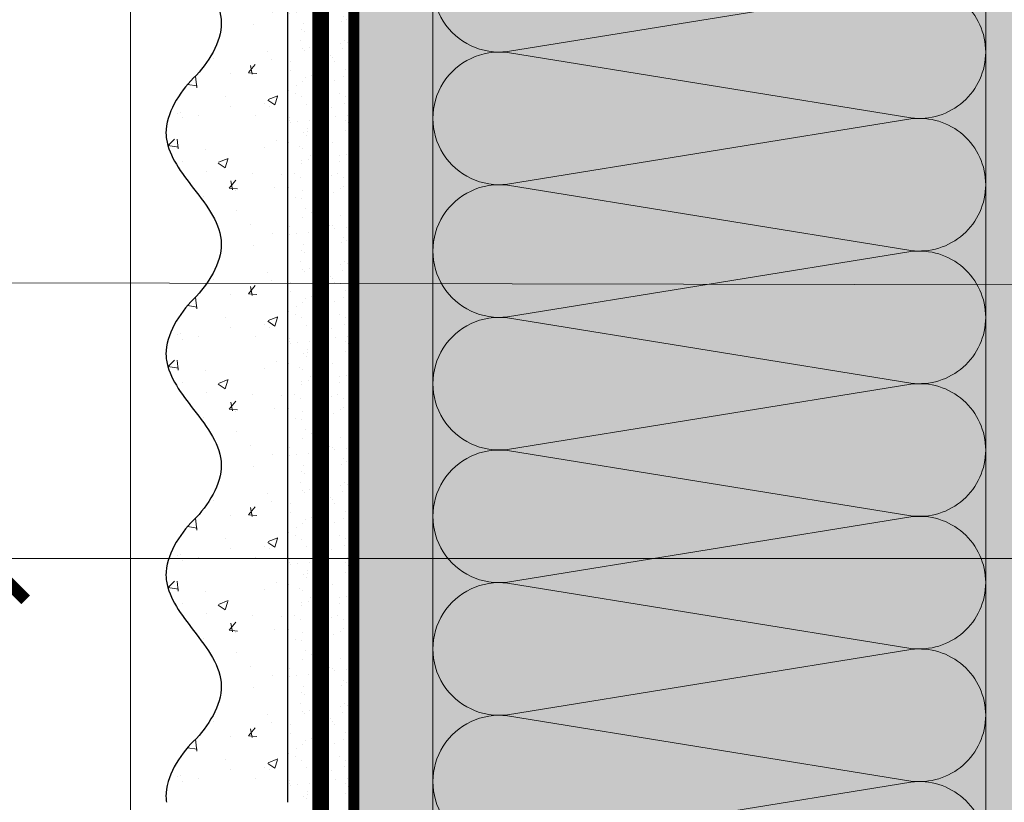
# Model space of a CAD drawing. Units: millimetres. Extents: x 259701 to 349231, y -19226 to 3115.
# Drawn here: x 311374 to 311552, y -977 to -835 of the extents above; entities that cross this region are included whole.
import ezdxf
from ezdxf import colors
from ezdxf.entities.mleader import LeaderData, LeaderLine
from ezdxf.math import Vec2, Vec3

# ---------------------------------------------------------------- set-up
doc = ezdxf.new("R2010")
doc.units = ezdxf.units.MM
for name, pattern in [('ACAD_ISO02W100', [15, 12, -3]), ('ACAD_ISO03W100', [30, 12, -18]), ('Штриховая', [6, 2, -2, 2]), ('штриховая 50', [1, 0.5, -0.5])]:
    doc.linetypes.add(name, pattern=pattern)
doc.layers.get('0').update_dxf_attribs({"lineweight": 30})
doc.layers.get('DEFPOINTS').update_dxf_attribs({"color": 251, "lineweight": 0})
doc.layers.add('TN-АННОТАЦИИ @ 10', color=7, linetype='Continuous', lineweight=20, true_color=0x000000)
for name, color, linetype, lineweight in [('TN-РАЗМЕРЫ', 184, 'Continuous', 15), ('TN-РАЗМЕРЫ @ 10', 184, 'Continuous', 15), ('TN-СТЯЖКА', 252, 'Continuous', 15), ('Грунтовка', 6, 'ACAD_ISO02W100', 30), ('ТН_Штрих Штукатурка', 7, 'Continuous', 15), ('ТН_Штукатурка', 7, 'Continuous', 25)]:
    doc.layers.add(name, color=color, linetype=linetype, lineweight=lineweight)
doc.layers.add('Стеклосетка', color=7, linetype='ACAD_ISO03W100')
doc.styles.add('TN-Текст', font='isocpeur.ttf')
doc.styles.add('TN-Текст-Аннотативный', font='isocpeur.ttf')
doc.dimstyles.new('ПТС-Размеры-Аннотативный$0', dxfattribs={"dimtxt": 2.5, "dimasz": 1.5, "dimexe": 0.7, "dimexo": 1, "dimgap": 0.8, "dimtad": 1, "dimdec": 0, "dimzin": 0, "dimdsep": 46, "dimtxsty": 'TN-Текст-Аннотативный', "dimblk": 'ARCHTICK', "dimcen": 2, "dimdle": 0.7, "dimadec": 0, "dimazin": 0, "dimtfac": 1, "dimtdec": 0, "dimtmove": 1, "dimatfit": 3, "dimfxl": 0.7, "dimtolj": 1, "dimtzin": 0, "dimlwd": -1, "dimlwe": -1, "dimarcsym": 0})

# ---------------------------------------------------------------- blocks, each defined once
blk = doc.blocks.new('_DotSmall')
at = {"color": 0, "linetype": 'ByBlock', "const_width": 0.5}
blk.add_lwpolyline([(-0.0625, 0, 1), (0.0625, 0, 1)], format="xyb", close=True, dxfattribs=at)
blk = doc.blocks.new('_ARCHTICK')
at = {"color": 0, "linetype": 'ByBlock', "ltscale": 10, "const_width": 0.15}
blk.add_lwpolyline([(-0.5, -0.5), (0.5, 0.5)], dxfattribs=at)
blk = doc.blocks.new('*D263')
at = {"layer": 'DEFPOINTS', "color": 0, "transparency": 16777216}
for p in [(311367.170393063, -592.9537763911907), (311768.6035258752, -592.9537763911906), (311775.6035266155, -932.9537764366)]:
    blk.add_point(p, dxfattribs=at)
at = {"layer": 'TN-РАЗМЕРЫ', "color": 0, "transparency": 16777216}
for p, q in [((311367.170393063, -939.9537764366002), (311367.170393063, -585.9537763911907)), ((311758.6035258752, -592.9537763911906), (311360.170393063, -592.9537763911907)), ((311765.6035266155, -932.9537764366), (311360.170393063, -932.9537764366002))]:
    blk.add_line(p, q, dxfattribs=at)
at = {"layer": 'TN-РАЗМЕРЫ', "color": 0, "transparency": 16777216, "xscale": 15, "yscale": 15, "zscale": 15}
for p, rotation in [((311367.170393063, -592.9537763911907), 90), ((311367.170393063, -932.9537764366002), 270)]:
    blk.add_blockref('_ARCHTICK', p, dxfattribs=dict(at, rotation=rotation))
at = {"layer": 'TN-РАЗМЕРЫ', "color": 0, "transparency": 16777216, "insert": (311346.660923366, -762.9537764139834), "char_height": 25, "attachment_point": 5, "rotation": 90, "style": 'TN-Текст-Аннотативный'}
blk.add_mtext('\\A1;min 300', dxfattribs=at)
blk = doc.blocks.new('*U30')
at = {"layer": 'ТН_Штрих Штукатурка', "ltscale": 100, "transparency": 33554636}
h = blk.add_hatch(dxfattribs=at)
h.set_pattern_fill('AR-SAND', color=256, scale=0.1, angle=180, style=0)
h.set_pattern_definition([(217.5, (852.9999999999774, 59118.9397012332), (0.1600031295984064, -4.894132373293424), [0, -3.860800000000001, 0, -4.318000000000001, 0, -4.1275]), (187.5, (852.9999999999774, 59118.9397012332), (-4.495232831380023, -7.168251005683545), [0, -2.082799999999998, 0, -3.479799999999998, 0, -1.333499999999999]), (147.5, (856.124199999983, 59118.9397012332), (-7.90992370241458, -0.01437184678545994), [0, -1.269999999999999, 0, -4.571999999999996, 0, -5.968999999999996]), (137.5, (856.124199999983, 59118.9397012332), (-7.635564524722971, -2.229293232572165), [0, -0.635, 0, -2.9972, 0, -3.429])])
h.paths.add_polyline_path([(-2.593480985524365e-13, 599.9999999999999), (11.99999999999974, 599.9999999999999), (11.99999999999972, 639.9999999999926), (-2.771116669464358e-13, 639.9999999999926)])
h = blk.add_hatch(dxfattribs=at)
h.set_pattern_fill('AR-CONC', color=256, scale=0.1, angle=180, style=0)
h.set_pattern_definition([(230.0000000000001, (-2.593480985524365e-13, 599.9999999999999), (-18.2184668996004, 1.593908553890302), [1.905, -20.955]), (175, (-2.593480985524365e-13, 599.9999999999999), (3.524342142496941, -19.10568452390352), [1.524, -16.764058417]), (280.4514447, (-1.51820070000026, 600.1328253499998), (-14.69412470903532, -17.51177519121952), [1.61900088, -17.80902446]), (226.1842, (-2.574031856533816e-13, 594.9199999999998), (-27.107904089213, 4.204232793272705), [2.857499999999999, -31.43249999999999]), (276.6355576100001, (-2.258990000000258, 595.2703499999999), (-23.74041340515029, -24.74261245977216), [2.428502314, -26.713560816]), (171.18415117, (-2.574031856533816e-13, 594.9199999999998), (-23.74041340649769, -24.74261245855328), [2.285996707, -25.145973192]), (201, (-2.540000000000258, 596.1899999999998), (-15.16143912691325, 10.22651981870876), [1.905, -20.955]), (146.0000000000001, (-2.540000000000258, 596.1899999999998), (-6.1802028347647, -18.41879661223193), [1.524, -16.764]), (251.451445, (-3.803453260000258, 597.0422099899998), (-21.34164192787161, -8.192276888590532), [1.61900088, -17.80899376]), (217.5, (-2.593480985524365e-13, 599.9999999999999), (-0.3088603250591784, -8.455503887315311), [0, -16.5608, 0, -17.018, 0, -16.8275]), (187.5, (-2.593480985524365e-13, 599.9999999999999), (-6.681966251030572, -10.01805748181195), [0, -9.702799999999998, 0, -16.1798, 0, -6.4135]), (147.5, (5.664199999999741, 599.9999999999999), (-13.55905951668714, 0.5728743992673392), [0, -6.35, 0, -19.812, 0, -26.289]), (137.5, (8.20419999999974, 599.9999999999999), (-14.8129181386018, -2.542649103333309), [0, -8.254999999999999, 0, -13.1572, 0, -18.669])])
edge = h.paths.add_edge_path()
edge.add_line((11.99999999999972, 639.9999999999999), (11.99999999999974, 599.9999999999999))
edge.add_line((11.99999999999974, 599.9999999999999), (33.91626297328027, 599.9999999999999))
edge.add_spline(control_points=[(33.91626297328027, 599.9999999999999), (33.46087830081657, 603.1248807340904), (28.74975791948268, 609.265895466959), (21.55795630720297, 618.6405146831743), (26.36476861651995, 626.304469849652), (28.99999999999973, 628.9397012331318), (31.63523138347338, 631.5749326166055), (34.2810843906317, 635.7934661309243), (33.96735444011321, 639.6494068640494), (33.91626297328017, 639.9999999999999)], knot_values=[0, 0, 0, 0, 10.05250795184849, 21.23284783932141, 32.41318772684639, 32.41318772684639, 32.41318772684639, 43.59352761434533, 44.72135954999594, 44.72135954999594, 44.72135954999594, 44.72135954999594], degree=3, periodic=0)
edge.add_line((33.91626297328017, 639.9999999999999), (11.99999999999972, 639.9999999999999))
h = blk.add_hatch(dxfattribs=at)
h.set_pattern_fill('AR-SAND', color=256, scale=0.1, angle=180, style=0)
h.set_pattern_definition([(217.5, (852.9999999999774, 59078.9397012332), (0.1600031295984064, -4.894132373293424), [0, -3.860800000000001, 0, -4.318000000000001, 0, -4.1275]), (187.5, (852.9999999999774, 59078.9397012332), (-4.495232831380023, -7.168251005683545), [0, -2.082799999999998, 0, -3.479799999999998, 0, -1.333499999999999]), (147.5, (856.124199999983, 59078.9397012332), (-7.90992370241458, -0.01437184678545994), [0, -1.269999999999999, 0, -4.571999999999996, 0, -5.968999999999996]), (137.5, (856.124199999983, 59078.9397012332), (-7.635564524722971, -2.229293232572165), [0, -0.635, 0, -2.9972, 0, -3.429])])
h.paths.add_polyline_path([(-2.41584530158434e-13, 559.9999999999999), (11.99999999999976, 559.9999999999999), (11.99999999999974, 599.9999999999926), (-2.593480985524333e-13, 599.9999999999926)])
h = blk.add_hatch(dxfattribs=at)
h.set_pattern_fill('AR-CONC', color=256, scale=0.1, angle=180, style=0)
h.set_pattern_definition([(230.0000000000001, (-2.41584530158434e-13, 559.9999999999999), (-18.2184668996004, 1.593908553890302), [1.905, -20.955]), (175, (-2.41584530158434e-13, 559.9999999999999), (3.524342142496941, -19.10568452390352), [1.524, -16.764058417]), (280.4514447, (-1.518200700000242, 560.1328253499998), (-14.69412470903532, -17.51177519121952), [1.61900088, -17.80902446]), (226.1842, (-2.396396172593791e-13, 554.9199999999998), (-27.107904089213, 4.204232793272705), [2.857499999999999, -31.43249999999999]), (276.6355576100001, (-2.25899000000024, 555.2703499999999), (-23.74041340515029, -24.74261245977216), [2.428502314, -26.713560816]), (171.18415117, (-2.396396172593791e-13, 554.9199999999998), (-23.74041340649769, -24.74261245855328), [2.285996707, -25.145973192]), (201, (-2.54000000000024, 556.1899999999998), (-15.16143912691325, 10.22651981870876), [1.905, -20.955]), (146.0000000000001, (-2.54000000000024, 556.1899999999998), (-6.1802028347647, -18.41879661223193), [1.524, -16.764]), (251.451445, (-3.80345326000024, 557.0422099899998), (-21.34164192787161, -8.192276888590532), [1.61900088, -17.80899376]), (217.5, (-2.41584530158434e-13, 559.9999999999999), (-0.3088603250591784, -8.455503887315311), [0, -16.5608, 0, -17.018, 0, -16.8275]), (187.5, (-2.41584530158434e-13, 559.9999999999999), (-6.681966251030572, -10.01805748181195), [0, -9.702799999999998, 0, -16.1798, 0, -6.4135]), (147.5, (5.664199999999759, 559.9999999999999), (-13.55905951668714, 0.5728743992673392), [0, -6.35, 0, -19.812, 0, -26.289]), (137.5, (8.204199999999759, 559.9999999999999), (-14.8129181386018, -2.542649103333309), [0, -8.254999999999999, 0, -13.1572, 0, -18.669])])
edge = h.paths.add_edge_path()
edge.add_line((11.99999999999974, 599.9999999999999), (11.99999999999976, 559.9999999999999))
edge.add_line((11.99999999999976, 559.9999999999999), (33.91626297328028, 559.9999999999999))
edge.add_spline(control_points=[(33.91626297328028, 559.9999999999999), (33.46087830081658, 563.1248807340904), (28.7497579194827, 569.265895466959), (21.55795630720299, 578.6405146831743), (26.36476861651996, 586.304469849652), (28.99999999999974, 588.9397012331318), (31.6352313834734, 591.5749326166055), (34.28108439063171, 595.7934661309243), (33.96735444011323, 599.6494068640494), (33.91626297328018, 599.9999999999999)], knot_values=[0, 0, 0, 0, 10.05250795184849, 21.23284783932141, 32.41318772684639, 32.41318772684639, 32.41318772684639, 43.59352761434533, 44.72135954999594, 44.72135954999594, 44.72135954999594, 44.72135954999594], degree=3, periodic=0)
edge.add_line((33.91626297328018, 599.9999999999999), (11.99999999999974, 599.9999999999999))
h = blk.add_hatch(dxfattribs=at)
h.set_pattern_fill('AR-SAND', color=256, scale=0.1, angle=180, style=0)
h.set_pattern_definition([(217.5, (852.9999999999774, 59038.9397012332), (0.1600031295984064, -4.894132373293424), [0, -3.860800000000001, 0, -4.318000000000001, 0, -4.1275]), (187.5, (852.9999999999774, 59038.9397012332), (-4.495232831380023, -7.168251005683545), [0, -2.082799999999998, 0, -3.479799999999998, 0, -1.333499999999999]), (147.5, (856.124199999983, 59038.9397012332), (-7.90992370241458, -0.01437184678545994), [0, -1.269999999999999, 0, -4.571999999999996, 0, -5.968999999999996]), (137.5, (856.124199999983, 59038.9397012332), (-7.635564524722971, -2.229293232572165), [0, -0.635, 0, -2.9972, 0, -3.429])])
h.paths.add_polyline_path([(-2.238209617644315e-13, 519.9999999999999), (11.99999999999978, 519.9999999999999), (11.99999999999976, 559.9999999999926), (-2.415845301584308e-13, 559.9999999999926)])
h = blk.add_hatch(dxfattribs=at)
h.set_pattern_fill('AR-CONC', color=256, scale=0.1, angle=180, style=0)
h.set_pattern_definition([(230.0000000000001, (-2.238209617644315e-13, 519.9999999999999), (-18.2184668996004, 1.593908553890302), [1.905, -20.955]), (175, (-2.238209617644315e-13, 519.9999999999999), (3.524342142496941, -19.10568452390352), [1.524, -16.764058417]), (280.4514447, (-1.518200700000224, 520.1328253499998), (-14.69412470903532, -17.51177519121952), [1.61900088, -17.80902446]), (226.1842, (-2.218760488653766e-13, 514.9199999999998), (-27.107904089213, 4.204232793272705), [2.857499999999999, -31.43249999999999]), (276.6355576100001, (-2.258990000000222, 515.2703499999999), (-23.74041340515029, -24.74261245977216), [2.428502314, -26.713560816]), (171.18415117, (-2.218760488653766e-13, 514.9199999999998), (-23.74041340649769, -24.74261245855328), [2.285996707, -25.145973192]), (201, (-2.540000000000223, 516.1899999999998), (-15.16143912691325, 10.22651981870876), [1.905, -20.955]), (146.0000000000001, (-2.540000000000223, 516.1899999999998), (-6.1802028347647, -18.41879661223193), [1.524, -16.764]), (251.451445, (-3.803453260000222, 517.0422099899998), (-21.34164192787161, -8.192276888590532), [1.61900088, -17.80899376]), (217.5, (-2.238209617644315e-13, 519.9999999999999), (-0.3088603250591784, -8.455503887315311), [0, -16.5608, 0, -17.018, 0, -16.8275]), (187.5, (-2.238209617644315e-13, 519.9999999999999), (-6.681966251030572, -10.01805748181195), [0, -9.702799999999998, 0, -16.1798, 0, -6.4135]), (147.5, (5.664199999999776, 519.9999999999999), (-13.55905951668714, 0.5728743992673392), [0, -6.35, 0, -19.812, 0, -26.289]), (137.5, (8.204199999999776, 519.9999999999999), (-14.8129181386018, -2.542649103333309), [0, -8.254999999999999, 0, -13.1572, 0, -18.669])])
edge = h.paths.add_edge_path()
edge.add_line((11.99999999999976, 559.9999999999999), (11.99999999999978, 519.9999999999999))
edge.add_line((11.99999999999978, 519.9999999999999), (33.9162629732803, 519.9999999999999))
edge.add_spline(control_points=[(33.9162629732803, 519.9999999999999), (33.4608783008166, 523.1248807340904), (28.74975791948271, 529.265895466959), (21.55795630720301, 538.6405146831743), (26.36476861651998, 546.304469849652), (28.99999999999976, 548.9397012331318), (31.63523138347341, 551.5749326166055), (34.28108439063173, 555.7934661309243), (33.96735444011325, 559.6494068640494), (33.9162629732802, 559.9999999999999)], knot_values=[0, 0, 0, 0, 10.05250795184849, 21.23284783932141, 32.41318772684639, 32.41318772684639, 32.41318772684639, 43.59352761434533, 44.72135954999594, 44.72135954999594, 44.72135954999594, 44.72135954999594], degree=3, periodic=0)
edge.add_line((33.9162629732802, 559.9999999999999), (11.99999999999976, 559.9999999999999))
h = blk.add_hatch(dxfattribs=at)
h.set_pattern_fill('AR-SAND', color=256, scale=0.1, angle=180, style=0)
h.set_pattern_definition([(217.5, (852.9999999999774, 58998.9397012332), (0.1600031295984064, -4.894132373293424), [0, -3.860800000000001, 0, -4.318000000000001, 0, -4.1275]), (187.5, (852.9999999999774, 58998.9397012332), (-4.495232831380023, -7.168251005683545), [0, -2.082799999999998, 0, -3.479799999999998, 0, -1.333499999999999]), (147.5, (856.124199999983, 58998.9397012332), (-7.90992370241458, -0.01437184678545994), [0, -1.269999999999999, 0, -4.571999999999996, 0, -5.968999999999996]), (137.5, (856.124199999983, 58998.9397012332), (-7.635564524722971, -2.229293232572165), [0, -0.635, 0, -2.9972, 0, -3.429])])
h.paths.add_polyline_path([(-2.06057393370429e-13, 479.9999999999999), (11.99999999999979, 479.9999999999999), (11.99999999999978, 519.9999999999926), (-2.238209617644283e-13, 519.9999999999926)])
h = blk.add_hatch(dxfattribs=at)
h.set_pattern_fill('AR-CONC', color=256, scale=0.1, angle=180, style=0)
h.set_pattern_definition([(230.0000000000001, (-2.06057393370429e-13, 479.9999999999999), (-18.2184668996004, 1.593908553890302), [1.905, -20.955]), (175, (-2.06057393370429e-13, 479.9999999999999), (3.524342142496941, -19.10568452390352), [1.524, -16.764058417]), (280.4514447, (-1.518200700000206, 480.1328253499999), (-14.69412470903532, -17.51177519121952), [1.61900088, -17.80902446]), (226.1842, (-2.041124804713741e-13, 474.9199999999999), (-27.107904089213, 4.204232793272705), [2.857499999999999, -31.43249999999999]), (276.6355576100001, (-2.258990000000205, 475.2703499999999), (-23.74041340515029, -24.74261245977216), [2.428502314, -26.713560816]), (171.18415117, (-2.041124804713741e-13, 474.9199999999999), (-23.74041340649769, -24.74261245855328), [2.285996707, -25.145973192]), (201, (-2.540000000000205, 476.1899999999999), (-15.16143912691325, 10.22651981870876), [1.905, -20.955]), (146.0000000000001, (-2.540000000000205, 476.1899999999999), (-6.1802028347647, -18.41879661223193), [1.524, -16.764]), (251.451445, (-3.803453260000205, 477.0422099899999), (-21.34164192787161, -8.192276888590532), [1.61900088, -17.80899376]), (217.5, (-2.06057393370429e-13, 479.9999999999999), (-0.3088603250591784, -8.455503887315311), [0, -16.5608, 0, -17.018, 0, -16.8275]), (187.5, (-2.06057393370429e-13, 479.9999999999999), (-6.681966251030572, -10.01805748181195), [0, -9.702799999999998, 0, -16.1798, 0, -6.4135]), (147.5, (5.664199999999794, 479.9999999999999), (-13.55905951668714, 0.5728743992673392), [0, -6.35, 0, -19.812, 0, -26.289]), (137.5, (8.204199999999794, 479.9999999999999), (-14.8129181386018, -2.542649103333309), [0, -8.254999999999999, 0, -13.1572, 0, -18.669])])
edge = h.paths.add_edge_path()
edge.add_line((11.99999999999978, 519.9999999999999), (11.99999999999979, 479.9999999999999))
edge.add_line((11.99999999999979, 479.9999999999999), (33.91626297328032, 479.9999999999999))
edge.add_spline(control_points=[(33.91626297328032, 479.9999999999999), (33.46087830081662, 483.1248807340904), (28.74975791948273, 489.265895466959), (21.55795630720302, 498.6405146831743), (26.36476861652, 506.304469849652), (28.99999999999978, 508.9397012331318), (31.63523138347343, 511.5749326166055), (34.28108439063175, 515.7934661309243), (33.96735444011326, 519.6494068640494), (33.91626297328022, 519.9999999999999)], knot_values=[0, 0, 0, 0, 10.05250795184849, 21.23284783932141, 32.41318772684639, 32.41318772684639, 32.41318772684639, 43.59352761434533, 44.72135954999594, 44.72135954999594, 44.72135954999594, 44.72135954999594], degree=3, periodic=0)
edge.add_line((33.91626297328022, 519.9999999999999), (11.99999999999977, 519.9999999999999))
at = {"layer": 'ТН_Штукатурка', "ltscale": 100}
for points in [[(-2.77111666946439e-13, 639.9999999999999), (-2.593480985524365e-13, 599.9999999999999)], [(11.99999999999974, 599.9999999999999), (11.99999999999972, 639.9999999999999)], [(-2.593480985524365e-13, 599.9999999999999), (-2.41584530158434e-13, 559.9999999999999)], [(11.99999999999976, 559.9999999999999), (11.99999999999974, 599.9999999999999)], [(-2.41584530158434e-13, 559.9999999999999), (-2.238209617644315e-13, 519.9999999999999)], [(11.99999999999978, 519.9999999999999), (11.99999999999976, 559.9999999999999)], [(-2.238209617644315e-13, 519.9999999999999), (-2.06057393370429e-13, 479.9999999999999)], [(11.99999999999979, 479.9999999999999), (11.99999999999978, 519.9999999999999)]]:
    blk.add_lwpolyline(points, dxfattribs=at)
for points in [[(33.91626297328027, 599.9999999999999), (33.46087830081657, 603.1248807340904), (28.74975791948268, 609.265895466959), (21.55795630720297, 618.6405146831743), (26.36476861651995, 626.304469849652), (28.99999999999973, 628.9397012331318), (31.63523138347338, 631.5749326166055), (34.2810843906317, 635.7934661309243), (33.96735444011321, 639.6494068640494), (33.91626297328017, 639.9999999999999)], [(33.91626297328028, 559.9999999999999), (33.46087830081658, 563.1248807340904), (28.7497579194827, 569.265895466959), (21.55795630720299, 578.6405146831743), (26.36476861651996, 586.304469849652), (28.99999999999974, 588.9397012331318), (31.6352313834734, 591.5749326166055), (34.28108439063171, 595.7934661309243), (33.96735444011323, 599.6494068640494), (33.91626297328018, 599.9999999999999)], [(33.9162629732803, 519.9999999999999), (33.4608783008166, 523.1248807340904), (28.74975791948271, 529.265895466959), (21.55795630720301, 538.6405146831743), (26.36476861651998, 546.304469849652), (28.99999999999976, 548.9397012331318), (31.63523138347341, 551.5749326166055), (34.28108439063173, 555.7934661309243), (33.96735444011325, 559.6494068640494), (33.9162629732802, 559.9999999999999)], [(33.91626297328032, 479.9999999999999), (33.46087830081662, 483.1248807340904), (28.74975791948273, 489.265895466959), (21.55795630720302, 498.6405146831743), (26.36476861652, 506.304469849652), (28.99999999999978, 508.9397012331318), (31.63523138347343, 511.5749326166055), (34.28108439063175, 515.7934661309243), (33.96735444011326, 519.6494068640494), (33.91626297328022, 519.9999999999999)]]:
    blk.add_open_spline(points, degree=3, knots=[0, 0, 0, 0, 10.05250795184849, 21.23284783932141, 32.41318772684639, 32.41318772684639, 32.41318772684639, 43.59352761434533, 44.72135954999594, 44.72135954999594, 44.72135954999594, 44.72135954999594], dxfattribs=at)
blk = doc.blocks.new('*U313')
at = {"color": 0, "lineweight": 0, "ltscale": 100}
for p, q in [((455.9999999979224, 99.99999999999994), (479.9999999979444, 99.99999999999994)), ((479.9999999978145, 99.99999999999993), (503.9999999978365, 99.99999999999993)), ((503.9999999977067, 99.99999999999993), (527.9999999977288, 99.99999999999993)), ((527.9999999975989, 99.99999999999993), (551.999999997621, 99.99999999999993)), ((551.999999997491, 99.99999999999993), (575.9999999975131, 99.99999999999993)), ((575.9999999973833, 99.99999999999993), (599.9999999974053, 99.99999999999993)), ((599.9999999972754, 99.99999999999993), (623.9999999972974, 99.99999999999993)), ((455.9999999979293, -3.375077994863571e-14), (479.9999999979512, -3.375077994863571e-14)), ((479.9999999978214, -3.552713678803759e-14), (503.9999999978434, -3.552713678803759e-14)), ((503.9999999977136, -3.730349362743947e-14), (527.9999999977356, -3.730349362743947e-14)), ((527.9999999976058, -3.907985046684136e-14), (551.9999999976278, -3.907985046684136e-14)), ((551.9999999974979, -4.085620730624323e-14), (575.9999999975199, -4.085620730624323e-14)), ((575.9999999973901, -4.263256414564511e-14), (599.9999999974121, -4.263256414564511e-14)), ((599.9999999972822, -4.440892098504699e-14), (623.9999999973043, -4.440892098504699e-14))]:
    blk.add_line(p, q, dxfattribs=at)
at = {"color": 0, "lineweight": 0, "ltscale": 100, "transparency": 33554559}
for points in [[(455.9999999979293, -3.375077994863571e-14, 0.4517184411417457), (467.9043687500657, 13.51195390599475), (456.0956312458424, 86.48804609395941, -1.135041612653805), (479.9043687500657, 86.48804609399579), (468.0956312458424, 13.5119539060384, 0.4517184411390402), (479.9999999978214, -3.552713678803596e-14, 0.4517184411390404)], [(479.9999999978214, -3.552713678803759e-14, 0.4517184411417457), (491.9043687499578, 13.51195390599475), (480.0956312457346, 86.4880460939594, -1.135041612653805), (503.9043687499578, 86.48804609399578), (492.0956312457346, 13.5119539060384, 0.4517184411390402), (503.9999999977136, -3.730349362743784e-14, 0.4517184411390404)], [(503.9999999977136, -3.730349362743947e-14, 0.4517184411417457), (515.9043687498499, 13.51195390599475), (504.0956312456267, 86.4880460939594, -1.135041612653805), (527.9043687498499, 86.48804609399578), (516.0956312456267, 13.5119539060384, 0.4517184411390402), (527.9999999976058, -3.907985046683972e-14, 0.4517184411390404)], [(527.9999999976058, -3.907985046684136e-14, 0.4517184411417457), (539.9043687497422, 13.51195390599474), (528.0956312455189, 86.4880460939594, -1.135041612653805), (551.9043687497422, 86.48804609399578), (540.0956312455189, 13.5119539060384, 0.4517184411390402), (551.999999997498, -4.085620730624161e-14, 0.4517184411390404)], [(551.9999999974979, -4.085620730624323e-14, 0.4517184411417457), (563.9043687496343, 13.51195390599474), (552.095631245411, 86.4880460939594, -1.135041612653805), (575.9043687496343, 86.48804609399578), (564.095631245411, 13.51195390603839, 0.4517184411390402), (575.9999999973901, -4.263256414564348e-14, 0.4517184411390404)], [(575.9999999973901, -4.263256414564511e-14, 0.4517184411417457), (587.9043687495265, 13.51195390599474), (576.0956312453033, 86.4880460939594, -1.135041612653805), (599.9043687495265, 86.48804609399578), (588.0956312453033, 13.51195390603839, 0.4517184411390402), (599.9999999972823, -4.440892098504536e-14, 0.4517184411390404)], [(599.9999999972822, -4.440892098504699e-14, 0.4517184411417457), (611.9043687494186, 13.51195390599474), (600.0956312451954, 86.4880460939594, -1.135041612653805), (623.9043687494186, 86.48804609399578), (612.0956312451954, 13.51195390603839, 0.4517184411390402), (623.9999999971744, -4.618527782444724e-14, 0.4517184411390404)]]:
    blk.add_lwpolyline(points, format="xyb", dxfattribs=at)

msp = doc.modelspace()

# ---------------------------------------------------------------- hatches: boundary and pattern name
at = {"lineweight": 9, "transparency": 33554559}
h = msp.add_hatch(color=45, dxfattribs=at)
h.dxf.hatch_style = 1
h.paths.add_polyline_path([(311448.3232195292, -361.3343339013784), (311548.3232195296, -361.3343339012119), (311548.3232195278, -1057.078560658407), (311448.3232195278, -1057.078560658407)])
at = {"layer": 'TN-СТЯЖКА', "transparency": 33554559}
h = msp.add_hatch(dxfattribs=at)
h.set_pattern_fill('AR-SAND', color=0, scale=0.3, angle=97.37313399821922)
h.set_pattern_definition([(134.8731339982192, (274998.5577165593, -3139.576856723763), (-14.499395034255, -2.360241055447857), [0, -11.5824, 0, -12.954, 0, -12.3825]), (104.8731339982192, (274998.5577165593, -3139.576856723763), (-23.05756741028448, 10.61447367133138), [0, -6.248400000000001, 0, -10.4394, 0, -4.0005]), (64.87313399821922, (274999.760507825, -3148.871958871188), (-3.088014507951728, 23.528027162316), [0, -3.81, 0, -13.716, 0, -17.907]), (54.87313399821922, (274999.760507825, -3148.871958871188), (-9.572210048188463, 21.85902880151265), [0, -1.905, 0, -8.991599999999998, 0, -10.287])])
h.paths.add_polyline_path([(311434.0429124418, -1057.078560658407), (311448.3232195295, -1057.078560658407), (311448.3232195333, -361.3343339012728), (311434.0429124432, -361.3343339012473)])
h = msp.add_hatch(dxfattribs=at)
h.set_pattern_fill('AR-SAND', color=0, scale=0.3, angle=97.37313399821922)
h.set_pattern_definition([(134.8731339982192, (275112.8380236452, -3139.57685672367), (-14.499395034255, -2.360241055447857), [0, -11.5824, 0, -12.954, 0, -12.3825]), (104.8731339982192, (275112.8380236452, -3139.57685672367), (-23.05756741028448, 10.61447367133138), [0, -6.248400000000001, 0, -10.4394, 0, -4.0005]), (64.87313399821922, (275114.0408149109, -3148.871958871096), (-3.088014507951728, 23.528027162316), [0, -3.81, 0, -13.716, 0, -17.907]), (54.87313399821922, (275114.0408149109, -3148.871958871096), (-9.572210048188463, 21.85902880151265), [0, -1.905, 0, -8.991599999999998, 0, -10.287])])
h.paths.add_polyline_path([(311548.3232195277, -1057.078560658407), (311562.6035266154, -1057.078560658407), (311562.6035266192, -361.3343339013077), (311548.3232195291, -361.3343339012822)])

# ---------------------------------------------------------------- linework, layer by layer
at = {"layer": 'TN-СТЯЖКА', "color": 0, "transparency": 33554559}
for points in [[(311434.0429124418, -1057.078560658407), (311448.3232195295, -1057.078560658407), (311448.3232195333, -361.3343339012728), (311434.0429124432, -361.3343339012473)], [(311548.3232195277, -1057.078560658407), (311562.6035266154, -1057.078560658407), (311562.6035266192, -361.3343339013077), (311548.3232195291, -361.3343339012822)]]:
    msp.add_lwpolyline(points, close=True, dxfattribs=at)
at = {"layer": 'Грунтовка', "color": 5, "linetype": 'штриховая 50', "ltscale": 5, "const_width": 3}
msp.add_lwpolyline([(311428.0429124394, -1057.078560658407), (311428.042912439, -361.334333901268)], dxfattribs=at)
at = {"layer": 'Стеклосетка', "linetype": 'Штриховая', "ltscale": 0.3, "const_width": 2}
msp.add_lwpolyline([(311434.0429124411, -361.3343339012644), (311434.0429124415, -1057.078560658407)], dxfattribs=at)

# ---------------------------------------------------------------- block references
at = {"xscale": -1, "rotation": 90}
msp.add_blockref('*U313', (311548.3232195295, -361.3343339011948), dxfattribs=at)
at = {"layer": 'ТН_Штукатурка', "ltscale": 100, "rotation": 180}
msp.add_blockref('*U30', (311434.0429124415, -337.0785606584069), dxfattribs=at)

# ---------------------------------------------------------------- dimensions: what is measured, and where the dimension line sits
at = {"layer": 'TN-РАЗМЕРЫ @ 10'}
dim = msp.add_linear_dim(base=(311367.170393063, -592.9537763911907), p1=(311775.6035266154, -932.9537764365996), p2=(311768.6035258751, -592.9537763911903), angle=90, text='min 300', dimstyle='ПТС-Размеры-Аннотативный$0', override={"dimscale": 10, "dimtix": 0, "dimtofl": 1, "dimtmove": 1, "dimatfit": 1}, dxfattribs=at)
dim.commit()
dim.dimension.update_dxf_attribs({"geometry": '*D263', "text_midpoint": (311346.660923366, -762.9537764139834)})

# ---------------------------------------------------------------- leaders
at = {"layer": 'TN-АННОТАЦИИ @ 10'}
ml = msp.add_multileader_mtext('Standard', dxfattribs=at)
ml.set_content('\\A1;{\\C0;Вентиляционная\\Pрешетка}', color=256, style='TN-Текст')
ml.set_leader_properties(color=256, linetype='ByLayer', lineweight=-1)
ml.set_arrow_properties(name='DOTSMALL')
ml.build(insert=Vec2(0, 0))
ml.multileader.update_dxf_attribs({"text_left_attachment_type": 6, "text_right_attachment_type": 6, "dogleg_length": 100, "arrow_head_size": 50, "scale": 10})
ctx = ml.context
ctx.base_point, ctx.scale, ctx.char_height, ctx.arrow_head_size, ctx.landing_gap_size, ctx.plane_origin = Vec3(311428.691832103, -314.4554848982332), 10, 25, 50, 0, Vec3(313133.4009677169, -2231.844755832781)
ctx.left_attachment, ctx.right_attachment, ctx.text_align_type = 6, 6, 1
notes = []
notes.append((ctx, [(0, (1, 1, 0), (311393.6452142756, -314.4554848982332), (1, 0), 35.04661782739102, [(1, [(311393.6452142766, -1095.27722420966), (311393.6452142756, -314.4554848982332), (311393.6452142756, -314.4554848982332)], 0, [])])]))
ctx.mtext.insert, ctx.mtext.alignment, ctx.mtext.line_spacing_style, ctx.mtext.flow_direction = Vec3(311554.941832103, -281.9554848982332), 2, 2, 5
ml = msp.add_multileader_mtext('Standard', dxfattribs=at)
ml.set_content('\\A1;Полимерная мембрана LOGICROOF V-RP 1,5 мм', color=256, style='TN-Текст')
ml.set_leader_properties(color=256, linetype='ByLayer', lineweight=-1)
ml.set_arrow_properties(name='DOTSMALL')
ml.build(insert=Vec2(0, 0))
ml.multileader.update_dxf_attribs({"text_left_attachment_type": 6, "text_right_attachment_type": 6, "dogleg_length": 100, "arrow_head_size": 50, "scale": 10})
ctx = ml.context
ctx.base_point, ctx.scale, ctx.char_height, ctx.arrow_head_size, ctx.landing_gap_size, ctx.plane_origin = Vec3(312270.5820770074, -350.5746574281251), 10, 25, 50, 0, Vec3(310146.8216090611, -1446.21806959954)
ctx.left_attachment, ctx.right_attachment = 6, 6
notes.append((ctx, [(1, (1, 1, 0), (312249.3542776523, -350.5746574281251), (1, 0), 21.22779935519623, [(1, [(312249.3542776523, -926.4537764366027)], 0, [])])]))
ctx.mtext.insert, ctx.mtext.width, ctx.mtext.line_spacing_style, ctx.mtext.flow_direction = Vec3(312270.5820770074, -318.0746574281251), 903.7633707326604, 2, 5
ml = msp.add_multileader_mtext('Standard', dxfattribs=at)
ml.set_content('\\A1;Полимерная мембрана LOGICROOF V-RP 1,5 мм', color=256, style='TN-Текст')
ml.set_leader_properties(color=256, linetype='ByLayer', lineweight=-1)
ml.set_arrow_properties(name='DOTSMALL')
ml.build(insert=Vec2(0, 0))
ml.multileader.update_dxf_attribs({"text_left_attachment_type": 6, "text_right_attachment_type": 6, "dogleg_length": 100, "arrow_head_size": 50, "scale": 10})
ctx = ml.context
ctx.base_point, ctx.scale, ctx.char_height, ctx.arrow_head_size, ctx.landing_gap_size, ctx.plane_origin = Vec3(309963.4570854843, -433.1973535793276), 10, 25, 50, 0, Vec3(307839.696617538, -1528.840765750742)
ctx.left_attachment, ctx.right_attachment = 6, 6
notes.append((ctx, [(1, (1, 1, 0), (309942.2292861292, -433.1973535793276), (1, 0), 21.22779935519623, [(1, [(309942.2292861292, -1009.076472587805)], 0, [])])]))
ctx.mtext.insert, ctx.mtext.width, ctx.mtext.line_spacing_style, ctx.mtext.flow_direction = Vec3(309963.4570854843, -400.6973535793276), 903.7633707326604, 2, 5
ml = msp.add_multileader_mtext('Standard', dxfattribs=at)
ml.set_content('{\\C0;Пленка ТЕХНОНИКОЛЬ АЛЬФА Барьер 4.0}', color=256, style='TN-Текст')
ml.set_leader_properties(color=256, linetype='ByLayer', lineweight=-1)
ml.set_arrow_properties(name='DOTSMALL')
ml.build(insert=Vec2(0, 0))
ml.multileader.update_dxf_attribs({"text_left_attachment_type": 6, "text_right_attachment_type": 6, "dogleg_length": 100, "arrow_head_size": 50, "scale": 10})
ctx = ml.context
ctx.base_point, ctx.scale, ctx.char_height, ctx.arrow_head_size, ctx.landing_gap_size, ctx.plane_origin = Vec3(312270.5820770074, -708.8788238201208), 10, 25, 50, 0, Vec3(310146.8448958097, -1764.522235991536)
ctx.left_attachment, ctx.right_attachment, ctx.text_align_type = 6, 6, 2
notes.append((ctx, [(1, (1, 1, 0), (312249.3542776523, -708.8788238201208), (1, 0), 21.22779935512347, [(1, [(312249.3542776509, -1419.448100730802)], 0, [])])]))
ctx.mtext.insert, ctx.mtext.width, ctx.mtext.alignment, ctx.mtext.line_spacing_style, ctx.mtext.flow_direction = Vec3(312920.5820770074, -676.3788238201208), 1175.079026320484, 3, 2, 5
ml = msp.add_multileader_mtext('Standard', dxfattribs=at)
ml.set_content('\\A1;\\pxqc,t28;{\\C7;Вентиляционный зазор}', color=256, style='TN-Текст')
ml.set_leader_properties(color=256, linetype='ByLayer', lineweight=-1)
ml.set_arrow_properties(name='DOTSMALL')
ml.build(insert=Vec2(0, 0))
ml.multileader.update_dxf_attribs({"text_left_attachment_type": 6, "text_right_attachment_type": 6, "dogleg_length": 100, "arrow_head_size": 50, "scale": 10})
ctx = ml.context
ctx.base_point, ctx.scale, ctx.char_height, ctx.arrow_head_size, ctx.landing_gap_size, ctx.plane_origin = Vec3(312654.5506051287, -874.7040700030193), 10, 25, 50, 0, Vec3(310540.1712462565, -1126.318826349808)
ctx.left_attachment, ctx.right_attachment, ctx.text_align_type = 6, 6, 1
notes.append((ctx, [(1, (1, 1, 0), (312642.6877278623, -874.7040700030193), (1, 0), 11.86287726637795, [(1, [(312642.691254505, -1085.73409850399)], 0, [])])]))
ctx.mtext.insert, ctx.mtext.width, ctx.mtext.alignment, ctx.mtext.line_spacing_style, ctx.mtext.flow_direction = Vec3(312832.0506051287, -842.2040700030193), 951.7380534518161, 2, 2, 5
ml = msp.add_multileader_mtext('Standard', dxfattribs=at)
ml.set_content('\\A1;12/13\\Pшаг 200', color=256, style='TN-Текст')
ml.set_leader_properties(color=256, linetype='ByLayer', lineweight=-1)
ml.set_arrow_properties(name='DOTSMALL')
ml.build(insert=Vec2(0, 0))
ml.multileader.update_dxf_attribs({"text_left_attachment_type": 6, "text_right_attachment_type": 6, "dogleg_length": 100, "arrow_head_size": 50, "scale": 10})
ctx = ml.context
ctx.base_point, ctx.scale, ctx.char_height, ctx.arrow_head_size, ctx.landing_gap_size, ctx.plane_origin = Vec3(311234.9910739685, -883.0635468035666), 10, 25, 50, 0, Vec3(313558.068617332, -1553.425289104116)
ctx.left_attachment, ctx.right_attachment, ctx.text_align_type = 6, 6, 1
notes.append((ctx, [(1, (1, 1, 0), (311365.6703930629, -883.0635468035666), (-1, 0), 8.179319094457314, [(1, [(311759.8535270561, -883.889523324269)], 0, [])])]))
ctx.mtext.insert, ctx.mtext.alignment, ctx.mtext.line_spacing_style, ctx.mtext.flow_direction = Vec3(311296.2410739685, -853.0635468035666), 2, 2, 5
ml = msp.add_multileader_mtext('Standard', dxfattribs=at)
ml.set_content('Сварной шов не менее 10мм', color=256, style='TN-Текст')
ml.set_leader_properties(color=256, linetype='ByLayer', lineweight=-1)
ml.set_arrow_properties(name='DOTSMALL')
ml.build(insert=Vec2(0, 0))
ml.multileader.update_dxf_attribs({"text_left_attachment_type": 6, "text_right_attachment_type": 6, "dogleg_length": 100, "arrow_head_size": 50, "scale": 10})
ctx = ml.context
ctx.base_point, ctx.scale, ctx.char_height, ctx.arrow_head_size, ctx.landing_gap_size, ctx.plane_origin = Vec3(311822.6156011933, -1611.861589578286), 10, 25, 50, 0, Vec3(309735.4739905865, -1453.505763321094)
ctx.left_attachment, ctx.right_attachment, ctx.text_align_type = 6, 6, 1
notes.append((ctx, [(1, (1, 1, 0), (311796.5172199127, -1611.861589578286), (1, 0), 26.09838128054806, [(1, [(311796.5172199127, -919.5376087688619)], 0, [])])]))
ctx.mtext.insert, ctx.mtext.width, ctx.mtext.alignment, ctx.mtext.line_spacing_style, ctx.mtext.flow_direction = Vec3(312038.8656011933, -1579.361589578286), 574.0526394748013, 2, 2, 5
ml = msp.add_multileader_mtext('Standard', dxfattribs=at)
ml.set_content('\\A1;\\pxqc,t28;{\\C7;Вентиляционный зазор}', color=256, style='TN-Текст')
ml.set_leader_properties(color=256, linetype='ByLayer', lineweight=-1)
ml.set_arrow_properties(name='DOTSMALL')
ml.build(insert=Vec2(0, 0))
ml.multileader.update_dxf_attribs({"text_left_attachment_type": 6, "text_right_attachment_type": 6, "dogleg_length": 100, "arrow_head_size": 50, "scale": 10})
ctx = ml.context
ctx.base_point, ctx.scale, ctx.char_height, ctx.arrow_head_size, ctx.landing_gap_size, ctx.plane_origin = Vec3(310347.4256136055, -946.3002688276028), 10, 25, 50, 0, Vec3(308233.0462547333, -1208.94152250101)
ctx.left_attachment, ctx.right_attachment, ctx.text_align_type = 6, 6, 1
notes.append((ctx, [(1, (1, 1, 0), (310335.5627363392, -946.3002688276028), (1, 0), 11.86287726637795, [(1, [(310335.5662629819, -1168.356794655192)], 0, [])])]))
ctx.mtext.insert, ctx.mtext.width, ctx.mtext.alignment, ctx.mtext.line_spacing_style, ctx.mtext.flow_direction = Vec3(310524.9256136055, -913.8002688276028), 951.7380534518161, 2, 2, 5
for ctx, leaders in notes:
    for number, flags, end, landing, length, lines in leaders:
        leader = LeaderData()
        leader.index, (leader.has_last_leader_line, leader.has_dogleg_vector, leader.attachment_direction) = number, flags
        leader.last_leader_point, leader.dogleg_vector, leader.dogleg_length = Vec3(end), Vec3(landing), length
        for number, points, colour, breaks in lines:
            line = LeaderLine()
            line.index, line.vertices, line.color, line.breaks = number, Vec3.list(points), colors.encode_raw_color(colour), breaks
            leader.lines.append(line)
        ctx.leaders.append(leader)

doc.saveas('drawing.dxf')
